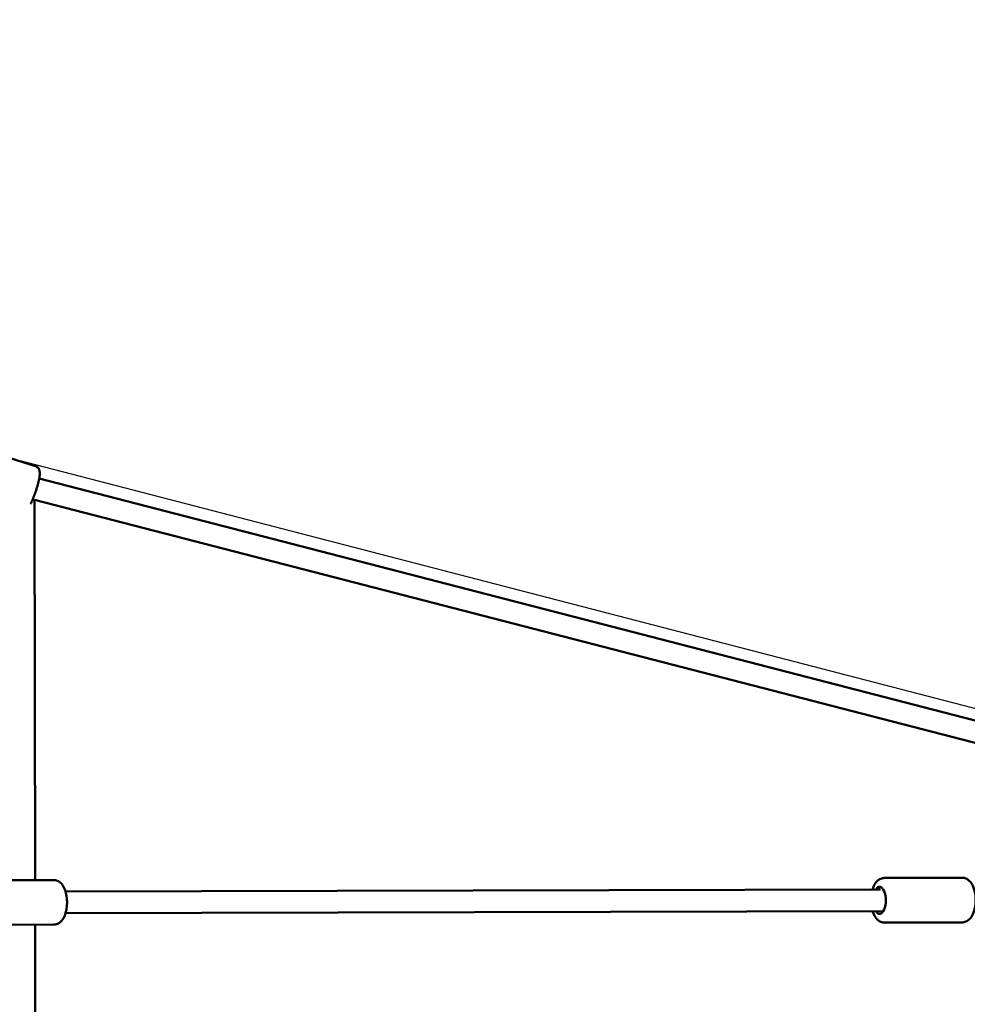
# Model space of a CAD drawing. Units: millimetres. Extents: x -7451 to 61801, y 0 to 59969.
# Drawn here: x 14554 to 15425, y 51472 to 52378 of the extents above; entities that cross this region are included whole.
import ezdxf

# ---------------------------------------------------------------- set-up
doc = ezdxf.new("R2010")
doc.units = ezdxf.units.MM
doc.layers.add('MD_Visible', color=7, linetype='Continuous', lineweight=50)

# ---------------------------------------------------------------- blocks, each defined once
blk = doc.blocks.new('CustomObjectsInViewport8_0')
at = {"layer": 'MD_Visible'}
for p, q in [((10807.49, 6699.04), (10759.42, 6714.33)), ((10810.89, 6687.63), (12020.89, 6374.76)), ((10807.32, 6318.25), (10806.59, 6668.24)), ((10806.59, 6668.08), (12015.13, 6355.59)), ((10752.54, 6318.12), (10824.32, 6318.3)), ((11588.42, 6320.21), (11660.2, 6320.39)), ((11584.85, 6309.7), (10835.12, 6307.82)), ((11587.54, 6289.71), (10835.17, 6287.82)), ((10752.64, 6277.12), (10824.42, 6277.3)), ((10806.59, 5934.45), (10807.31, 6277.25)), ((11588.52, 6279.21), (11660.3, 6279.39))]:
    blk.add_line(p, q, dxfattribs=at)
at = {"layer": 'MD_Visible', "extrusion": (0, 0, -1)}
blk.add_ellipse((11584.04, 6299.7), major_axis=(-0.03, 12.5), ratio=0.463346, start_param=5.639684, end_param=10.068279, dxfattribs=at)
at = {"layer": 'MD_Visible'}
for points, knots in [([(10807.49, 6699.04), (10808.08, 6698.85), (10808.63, 6698.56), (10809.57, 6697.85), (10809.94, 6697.45), (10810.58, 6696.58), (10810.79, 6696.13), (10811.17, 6695.17), (10811.27, 6694.7), (10811.49, 6693.29), (10811.47, 6692.5), (10811.36, 6690.65), (10811.23, 6689.6), (10810.77, 6686.88), (10810.39, 6685.12), (10809.49, 6681.58), (10809, 6679.81), (10807.91, 6676.32), (10807.33, 6674.59), (10806.12, 6671.29), (10805.49, 6669.72), (10804.21, 6666.8), (10803.57, 6665.48), (10802.9, 6664.33), (10802.9, 6664.32), (10802.89, 6664.31)], [2.937129, 2.937129, 2.937129, 2.937129, 2.98814, 2.98814, 3.044352, 3.044352, 3.115952, 3.115952, 3.221826, 3.221826, 3.462751, 3.462751, 3.738234, 3.738234, 4.118088, 4.118088, 4.459369, 4.459369, 4.794264, 4.794264, 5.132306, 5.132306, 5.489307, 5.489307, 5.492377, 5.492377, 5.492377, 5.492377]), ([(10824.32, 6318.3), (10825.44, 6318.3), (10826.55, 6318.07), (10828.67, 6317.21), (10829.64, 6316.55), (10831.63, 6314.76), (10832.53, 6313.53), (10834.25, 6310.47), (10834.97, 6308.55), (10836.01, 6304.47), (10836.34, 6302.33), (10836.61, 6298.04), (10836.57, 6295.91), (10836.13, 6291.73), (10835.74, 6289.7), (10834.57, 6285.83), (10833.78, 6284), (10831.66, 6280.78), (10830.33, 6279.34), (10827.39, 6277.75), (10826.06, 6277.35), (10824.6, 6277.3), (10824.51, 6277.3), (10824.42, 6277.3)], [1.565494, 1.565494, 1.565494, 1.565494, 1.752107, 1.752107, 1.96381, 1.96381, 2.256902, 2.256902, 2.636359, 2.636359, 3.005596, 3.005596, 3.362255, 3.362255, 3.720717, 3.720717, 4.094656, 4.094656, 4.46334, 4.46334, 4.69252, 4.69252, 4.707086, 4.707086, 4.707086, 4.707086]), ([(11588.42, 6320.21), (11587.3, 6320.21), (11586.19, 6319.97), (11584.08, 6319.11), (11583.11, 6318.44), (11581.13, 6316.64), (11580.24, 6315.41), (11578.74, 6312.72), (11578.15, 6311.25), (11577.67, 6309.69)], [1.6033933, 1.6033933, 1.6033933, 1.6033933, 1.7900067, 1.7900067, 2.0017097, 2.0017097, 2.2948017, 2.2948017, 2.5908325, 2.5908325, 2.5908325, 2.5908325]), ([(11660.2, 6320.39), (11661.32, 6320.4), (11662.43, 6320.16), (11664.55, 6319.31), (11665.52, 6318.65), (11667.51, 6316.85), (11668.41, 6315.63), (11670.13, 6312.57), (11670.85, 6310.64), (11671.89, 6306.57), (11672.22, 6304.43), (11672.49, 6300.14), (11672.45, 6298), (11672.02, 6293.83), (11671.62, 6291.8), (11670.45, 6287.93), (11669.66, 6286.1), (11667.54, 6282.88), (11666.22, 6281.44), (11663.27, 6279.85), (11661.94, 6279.44), (11660.48, 6279.39), (11660.39, 6279.39), (11660.3, 6279.39)], [4.679792, 4.679792, 4.679792, 4.679792, 4.866405, 4.866405, 5.078108, 5.078108, 5.3712, 5.3712, 5.750657, 5.750657, 6.119894, 6.119894, 6.476553, 6.476553, 6.835015, 6.835015, 7.208955, 7.208955, 7.577638, 7.577638, 7.806818, 7.806818, 7.821385, 7.821385, 7.821385, 7.821385]), ([(11584.44, 6312.17), (11584.2, 6311.84), (11583.98, 6311.47), (11583.55, 6310.65), (11583.35, 6310.19), (11583.18, 6309.7)], [-5.0212807, -5.0212807, -5.0212807, -5.0212807, -4.5502133, -4.5502133, -4.0632481, -4.0632481, -4.0632481, -4.0632481]), ([(11577.72, 6289.69), (11577.72, 6289.68), (11577.72, 6289.67), (11578.34, 6287.7), (11579.14, 6285.87), (11581.26, 6282.66), (11582.6, 6281.23), (11585.56, 6279.65), (11586.89, 6279.26), (11588.35, 6279.21), (11588.44, 6279.21), (11588.52, 6279.21)], [3.7575467, 3.7575467, 3.7575467, 3.7575467, 3.7586163, 3.7586163, 4.1325558, 4.1325558, 4.5012395, 4.5012395, 4.7304194, 4.7304194, 4.744986, 4.744986, 4.744986, 4.744986])]:
    blk.add_open_spline(points, degree=3, knots=knots, dxfattribs=at)
blk.add_open_spline([(11589.28, 6294.69), (11589.31, 6294.71), (11589.34, 6294.73), (11589.37, 6294.76)], degree=3, dxfattribs=at)

msp = doc.modelspace()

# ---------------------------------------------------------------- linework, layer by layer
msp.add_lwpolyline([(13481.81, 52378.03), (14544.1, 51975.06), (15826.66, 51642.46), (16302.65, 51687.17), (16944.47, 51687.17), (16944.47, 51457.17), (16302.65, 51457.17), (15825.01, 51498.87), (14541.46, 51162.13), (13481.05, 50759.28)])

# ---------------------------------------------------------------- block references
at = {"layer": 'MD_Visible'}
msp.add_blockref('CustomObjectsInViewport8_0', (3760.65, 45268.37), dxfattribs=at)

doc.saveas('drawing.dxf')
